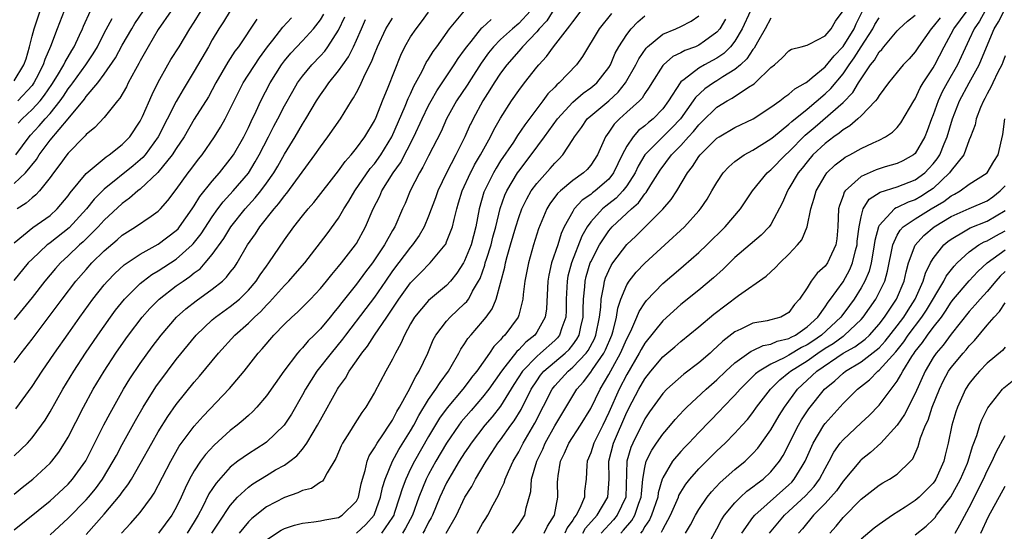
# Model space of a CAD drawing. Units: inches. Extents: x 2598000 to 2601000, y 1518000 to 1521000.
# Drawn here: x 2599326 to 2599435, y 1518485 to 1518542 of the extents above; entities that cross this region are included whole.
import ezdxf

# ---------------------------------------------------------------- set-up
doc = ezdxf.new("R2010")
doc.units = ezdxf.units.IN
doc.header["$MEASUREMENT"] = 0
doc.layers.add('LD25981518_2ft', color=123, linetype='Continuous')

msp = doc.modelspace()

# ---------------------------------------------------------------- linework, layer by layer
at = {"layer": 'LD25981518_2ft'}
for points, elevation in [([(2599348.98, 1518543), (2599348.23, 1518541.77), (2599347.73, 1518541), (2599347, 1518539.77), (2599346.57, 1518539), (2599345, 1518536.3), (2599343.76, 1518534.24), (2599343, 1518532.91), (2599341, 1518529), (2599339.54, 1518527), (2599339.3, 1518526.7), (2599339, 1518526.44), (2599338.22, 1518525.78), (2599335, 1518523.21), (2599333.9, 1518522.1), (2599333.04, 1518521), (2599331.11, 1518518.89), (2599329, 1518517.22), (2599328.86, 1518517.14), (2599328.69, 1518517), (2599327, 1518515.44), (2599326.58, 1518515), (2599324.96, 1518513.04)], 8756), ([(2599325, 1518535.23), (2599326.08, 1518537), (2599326.33, 1518537.67), (2599326.73, 1518539), (2599327, 1518540.17), (2599327.23, 1518541), (2599327.9, 1518543)], 8770), ([(2599325, 1518523.81), (2599326.26, 1518525), (2599327.5, 1518526.5), (2599327.79, 1518527), (2599329, 1518528.64), (2599331.02, 1518530.98), (2599332.81, 1518533.19), (2599333, 1518533.47), (2599334.29, 1518535), (2599335, 1518535.95), (2599336.24, 1518537.76), (2599337, 1518539.18), (2599338.06, 1518541), (2599338.42, 1518541.58), (2599339.35, 1518543)], 8762), ([(2599325, 1518517.24), (2599327.08, 1518518.92), (2599329, 1518520.27), (2599329.8, 1518521), (2599331, 1518522.45), (2599331.23, 1518522.77), (2599333, 1518524.92), (2599335.22, 1518526.78), (2599335.56, 1518527), (2599337, 1518528.14), (2599337.83, 1518529), (2599339, 1518530.74), (2599339.25, 1518531.25), (2599340.31, 1518533.69), (2599341, 1518535.07), (2599342.06, 1518537), (2599342.41, 1518537.59), (2599343.31, 1518539), (2599344.51, 1518541), (2599345, 1518541.74), (2599345.78, 1518543)], 8758), ([(2599325.2, 1518498.8), (2599327, 1518501.31), (2599328.1, 1518503), (2599329, 1518504.28), (2599329.48, 1518505), (2599331, 1518507.14), (2599332.3, 1518509), (2599333.75, 1518511), (2599335, 1518512.57), (2599335.37, 1518513), (2599336.17, 1518513.83), (2599337.22, 1518514.78), (2599339, 1518515.99), (2599341, 1518517.08), (2599343, 1518518.59), (2599343.2, 1518518.8), (2599343.36, 1518519), (2599344.77, 1518521), (2599345, 1518521.35), (2599345.62, 1518522.38), (2599347, 1518524.09), (2599347.8, 1518525), (2599349, 1518526.51), (2599349.34, 1518527), (2599350.49, 1518529), (2599351, 1518530.03), (2599351.3, 1518530.7), (2599351.85, 1518531.85), (2599352.37, 1518533), (2599353.42, 1518535), (2599354.68, 1518537), (2599355, 1518537.44), (2599355.71, 1518538.29), (2599357, 1518539.66), (2599358.22, 1518541), (2599359, 1518542), (2599359.39, 1518542.61)], 8750), ([(2599342.43, 1518543), (2599341, 1518540.91), (2599339.87, 1518539), (2599339, 1518537.43), (2599338.86, 1518537.14), (2599338.46, 1518536.46), (2599337.68, 1518535), (2599337.46, 1518534.54), (2599336.72, 1518533.28), (2599336.47, 1518533), (2599335, 1518531.15), (2599333.97, 1518530.03), (2599333, 1518529.25), (2599332.9, 1518529.1), (2599332.78, 1518529), (2599331, 1518527.2), (2599330.84, 1518527), (2599330.08, 1518525.92), (2599329.37, 1518525), (2599329, 1518524.48), (2599327.81, 1518523), (2599327.42, 1518522.58), (2599327, 1518522.24), (2599326.35, 1518521.65), (2599325.35, 1518521)], 8760), ([(2599330.55, 1518543), (2599329.77, 1518541), (2599329.04, 1518539.04), (2599328.42, 1518537.58), (2599328.24, 1518537), (2599327.46, 1518535.46), (2599327.21, 1518535), (2599327.13, 1518534.87), (2599327, 1518534.71), (2599325.42, 1518533)], 8768), ([(2599325.47, 1518530.53), (2599325.91, 1518531), (2599327, 1518532.03), (2599327.89, 1518533), (2599328.38, 1518533.62), (2599329.18, 1518534.82), (2599329.82, 1518535.82), (2599330.52, 1518537), (2599330.66, 1518537.34), (2599331, 1518537.88), (2599331.41, 1518538.59), (2599331.67, 1518539), (2599332.27, 1518540.27), (2599332.58, 1518541), (2599332.7, 1518541.3), (2599333.47, 1518543)], 8766), ([(2599329, 1518484.83), (2599331, 1518486.68), (2599333, 1518488.71), (2599333.26, 1518489), (2599334.05, 1518489.95), (2599334.82, 1518491), (2599336.01, 1518493), (2599336.35, 1518493.65), (2599337, 1518494.86), (2599338.47, 1518497.53), (2599339.32, 1518499), (2599340.74, 1518501.26), (2599342.02, 1518503), (2599343, 1518504.29), (2599345.19, 1518507), (2599347, 1518508.7), (2599347.35, 1518509), (2599349, 1518510.18), (2599350.01, 1518511), (2599351, 1518511.97), (2599351.88, 1518513), (2599352.32, 1518513.68), (2599353, 1518514.66), (2599353.26, 1518515), (2599355, 1518517.58), (2599356.03, 1518519), (2599357, 1518520.23), (2599357.63, 1518521), (2599358.28, 1518521.72), (2599361, 1518525.22), (2599361.74, 1518526.26), (2599362.42, 1518527), (2599363, 1518527.73), (2599363.93, 1518529), (2599365, 1518530.78), (2599365.18, 1518531.18), (2599365.89, 1518533), (2599366.52, 1518534.52), (2599367.92, 1518538.08), (2599368.36, 1518539), (2599369, 1518540.09), (2599369.61, 1518541), (2599370.23, 1518541.77), (2599371, 1518542.82)], 8742), ([(2599333, 1518484.86), (2599335, 1518487.12), (2599336.78, 1518489.22), (2599337, 1518489.55), (2599337.63, 1518490.37), (2599338.02, 1518491), (2599339, 1518492.72), (2599340.27, 1518495), (2599341, 1518496.27), (2599342.05, 1518497.95), (2599343, 1518499.31), (2599345, 1518501.78), (2599345.57, 1518502.43), (2599347.69, 1518505), (2599349.49, 1518507), (2599351, 1518508.33), (2599351.67, 1518509), (2599352.38, 1518509.62), (2599353, 1518510.31), (2599353.36, 1518510.64), (2599355, 1518512.5), (2599355.51, 1518513), (2599356.21, 1518513.79), (2599357.26, 1518515), (2599359.75, 1518518.25), (2599361, 1518519.96), (2599361.6, 1518521), (2599362.14, 1518521.86), (2599362.82, 1518523), (2599364.53, 1518525.47), (2599365, 1518526.02), (2599365.7, 1518527), (2599366.94, 1518529), (2599368.42, 1518532.42), (2599368.74, 1518533.26), (2599369, 1518533.79), (2599369.37, 1518534.63), (2599370.3, 1518536.3), (2599370.75, 1518537.25), (2599371, 1518537.62), (2599371.52, 1518538.48), (2599371.9, 1518539), (2599373.34, 1518541), (2599374.97, 1518543)], 8740), ([(2599382.31, 1518543), (2599381, 1518541.58), (2599380.3, 1518541), (2599379, 1518539.8), (2599378.19, 1518539), (2599377.66, 1518538.34), (2599376.83, 1518537.17), (2599375.71, 1518535.42), (2599375.27, 1518534.73), (2599374.11, 1518533), (2599373, 1518531), (2599372.39, 1518529.61), (2599371, 1518526.91), (2599370.38, 1518525.62), (2599369.99, 1518525), (2599368.97, 1518523), (2599368.39, 1518521.61), (2599368.1, 1518521), (2599367.24, 1518519), (2599367, 1518518.6), (2599366.11, 1518517), (2599364.76, 1518515), (2599363.99, 1518514.01), (2599363, 1518512.66), (2599361.37, 1518510.63), (2599361, 1518510.13), (2599360.48, 1518509.52), (2599360.07, 1518509), (2599359, 1518507.69), (2599358.32, 1518507), (2599357.65, 1518506.35), (2599357, 1518505.57), (2599356.71, 1518505.29), (2599356.46, 1518505), (2599354.93, 1518503), (2599353, 1518500.24), (2599351.94, 1518499), (2599351.48, 1518498.51), (2599351, 1518498.09), (2599350.44, 1518497.56), (2599349.77, 1518497), (2599349, 1518496.41), (2599347.2, 1518494.8), (2599346.25, 1518493.75), (2599345.7, 1518493), (2599345, 1518491.93), (2599344.48, 1518491), (2599343.98, 1518490.02), (2599343.54, 1518489), (2599343, 1518487.86), (2599342.51, 1518487), (2599341.01, 1518485)], 8736), ([(2599385, 1518543.3), (2599384.12, 1518541.88), (2599383.29, 1518541), (2599383, 1518540.66), (2599381.42, 1518539), (2599381.23, 1518538.77), (2599381, 1518538.51), (2599379.7, 1518537), (2599379, 1518536.07), (2599378.29, 1518535), (2599377.8, 1518534.2), (2599377.01, 1518533), (2599375.95, 1518531), (2599375.71, 1518530.52), (2599375.63, 1518530.37), (2599375.03, 1518529), (2599374.02, 1518527), (2599372.98, 1518525), (2599372.04, 1518523), (2599371.77, 1518522.23), (2599371, 1518520.18), (2599370.5, 1518519), (2599369.95, 1518518.05), (2599369.21, 1518517), (2599369, 1518516.76), (2599367, 1518514.13), (2599366.21, 1518513), (2599365, 1518511.21), (2599364.05, 1518509.95), (2599361.78, 1518507), (2599361.46, 1518506.54), (2599360.18, 1518505), (2599358.6, 1518503), (2599357.34, 1518501), (2599357, 1518500.37), (2599355.78, 1518498.22), (2599354.99, 1518497.01), (2599353, 1518495.11), (2599352.85, 1518495), (2599351, 1518493.83), (2599349.85, 1518493), (2599349, 1518492.33), (2599347.41, 1518490.58), (2599346.63, 1518489.37), (2599345.91, 1518487.91), (2599345.42, 1518487), (2599345, 1518486.28), (2599344.2, 1518485)], 8734), ([(2599346.96, 1518485), (2599347.75, 1518486.25), (2599349, 1518488.1), (2599349.81, 1518489), (2599351, 1518490.12), (2599351.51, 1518490.49), (2599353, 1518491.42), (2599354.03, 1518492.03), (2599355, 1518492.58), (2599355.61, 1518493), (2599356.39, 1518493.61), (2599357, 1518494.34), (2599357.5, 1518495), (2599358.19, 1518496.19), (2599358.69, 1518497), (2599359, 1518497.6), (2599360.88, 1518501), (2599361, 1518501.18), (2599361.77, 1518502.23), (2599362.2, 1518503), (2599363, 1518504.14), (2599363.58, 1518505), (2599364.22, 1518505.78), (2599364.99, 1518507), (2599366.37, 1518509), (2599367.71, 1518511), (2599369, 1518512.78), (2599370.11, 1518513.89), (2599371.19, 1518515), (2599372.83, 1518517), (2599372.9, 1518517.1), (2599373, 1518517.33), (2599373.66, 1518519), (2599373.83, 1518519.83), (2599374.13, 1518521), (2599374.34, 1518521.66), (2599374.72, 1518523), (2599375.64, 1518525), (2599375.71, 1518525.13), (2599376.11, 1518525.89), (2599376.77, 1518527), (2599377.87, 1518529), (2599378.24, 1518529.76), (2599379, 1518531.08), (2599380.2, 1518533), (2599381, 1518534.16), (2599381.63, 1518535), (2599383, 1518536.74), (2599383.22, 1518537), (2599384.08, 1518537.92), (2599384.87, 1518539), (2599386.69, 1518541.31), (2599387, 1518541.77), (2599387.93, 1518543)], 8732), ([(2599391.32, 1518542.68), (2599389.92, 1518541), (2599388.09, 1518537.91), (2599387.41, 1518537), (2599385.51, 1518535), (2599385.22, 1518534.78), (2599385, 1518534.52), (2599384.24, 1518533.76), (2599383.68, 1518533), (2599383, 1518532.12), (2599381.68, 1518530.32), (2599380.87, 1518529.13), (2599380.41, 1518528.41), (2599379, 1518526.33), (2599378.49, 1518525.51), (2599378.19, 1518525), (2599377.19, 1518523), (2599377.14, 1518522.86), (2599376.61, 1518521), (2599376.25, 1518519), (2599375.71, 1518517), (2599375, 1518515.25), (2599374.86, 1518515), (2599374.14, 1518513.86), (2599373.44, 1518513), (2599373, 1518512.52), (2599371, 1518510.85), (2599369.43, 1518509), (2599369, 1518508.26), (2599368.32, 1518507), (2599367.94, 1518506.06), (2599367.34, 1518505), (2599367, 1518504.31), (2599366.27, 1518503), (2599365, 1518500.64), (2599364.02, 1518499), (2599363.58, 1518498.42), (2599362.81, 1518497.19), (2599362.21, 1518496.21), (2599361.46, 1518495), (2599361.31, 1518494.7), (2599360.71, 1518493.29), (2599359.73, 1518491.73), (2599359.38, 1518491), (2599359.22, 1518490.78), (2599359, 1518490.66), (2599358.02, 1518489.98), (2599357, 1518489.75), (2599356.51, 1518489.49), (2599355, 1518488.98), (2599353, 1518487.93), (2599351.37, 1518486.63), (2599351, 1518486.26), (2599349.97, 1518485)], 8730), ([(2599406.73, 1518543), (2599405.82, 1518541), (2599405, 1518539.63), (2599404.51, 1518539), (2599403.76, 1518538.24), (2599403, 1518537.73), (2599402.53, 1518537.47), (2599401.64, 1518537), (2599401, 1518536.63), (2599399.36, 1518535.36), (2599399, 1518535.11), (2599398.91, 1518535), (2599397.64, 1518533), (2599397, 1518532.12), (2599395.94, 1518531), (2599395.41, 1518530.59), (2599395, 1518530.22), (2599394.31, 1518529.69), (2599393.69, 1518529), (2599393, 1518527.97), (2599392.5, 1518527), (2599392, 1518526), (2599391.54, 1518525), (2599391, 1518524.32), (2599389.5, 1518523), (2599389.21, 1518522.79), (2599389, 1518522.6), (2599388.04, 1518521.96), (2599387.17, 1518521), (2599387, 1518520.73), (2599386.06, 1518519), (2599385.72, 1518518.28), (2599385.33, 1518517), (2599384.66, 1518515), (2599384.34, 1518513.66), (2599384.23, 1518513), (2599384.08, 1518509.92), (2599383.93, 1518509), (2599383, 1518507.33), (2599382.78, 1518507), (2599381.79, 1518506.21), (2599381, 1518505.35), (2599380.81, 1518505.19), (2599379.47, 1518503.47), (2599379.08, 1518503), (2599377.68, 1518501), (2599377, 1518500.12), (2599375.71, 1518498.62), (2599374.63, 1518497.37), (2599374.36, 1518497), (2599373, 1518495.02), (2599371.81, 1518493), (2599371, 1518491.53), (2599370.73, 1518491), (2599369.92, 1518489), (2599369.2, 1518487), (2599368.44, 1518485.56), (2599368.09, 1518485)], 8722), ([(2599372.95, 1518485), (2599374.1, 1518487), (2599375.03, 1518489), (2599375.71, 1518490.08), (2599375.79, 1518490.21), (2599376.2, 1518491), (2599377.39, 1518493), (2599378.04, 1518493.96), (2599378.7, 1518495), (2599379, 1518495.39), (2599380.14, 1518497), (2599380.51, 1518497.49), (2599381.27, 1518498.73), (2599382.38, 1518501), (2599383, 1518501.94), (2599383.44, 1518502.56), (2599383.81, 1518503), (2599386.16, 1518505), (2599386.59, 1518505.41), (2599387, 1518505.92), (2599387.47, 1518506.53), (2599387.72, 1518507), (2599387.9, 1518507.9), (2599388.16, 1518509), (2599388.16, 1518509.84), (2599388.2, 1518511), (2599388.34, 1518512.34), (2599388.38, 1518513), (2599388.5, 1518513.5), (2599388.95, 1518515), (2599389, 1518515.11), (2599389.97, 1518517), (2599391, 1518518.57), (2599391.37, 1518519), (2599393.52, 1518521), (2599394.31, 1518521.69), (2599395, 1518522.67), (2599395.16, 1518522.84), (2599395.68, 1518523.68), (2599396.71, 1518525.29), (2599397.98, 1518527), (2599399, 1518528.04), (2599399.86, 1518529), (2599400.41, 1518529.59), (2599401, 1518530.35), (2599401.34, 1518530.66), (2599403, 1518532.29), (2599404.15, 1518533), (2599404.71, 1518533.29), (2599406.5, 1518534.5), (2599407.12, 1518534.88), (2599407.26, 1518535), (2599409, 1518536.7), (2599409.38, 1518537), (2599410.23, 1518537.77), (2599411, 1518538.53), (2599411.28, 1518538.72), (2599412.37, 1518539), (2599413, 1518539.19), (2599413.31, 1518539.31), (2599415, 1518540.2), (2599415.69, 1518541), (2599416.15, 1518541.85), (2599417, 1518542.97)], 8718), ([(2599376.38, 1518485), (2599377, 1518486.1), (2599377.34, 1518486.66), (2599377.56, 1518487), (2599378.16, 1518488.16), (2599378.76, 1518489.24), (2599379, 1518489.77), (2599379.39, 1518490.61), (2599379.49, 1518491), (2599379.86, 1518491.86), (2599380.39, 1518493), (2599381, 1518494.03), (2599381.49, 1518495), (2599382.78, 1518497.22), (2599384.71, 1518501), (2599385, 1518501.37), (2599386.49, 1518503), (2599387, 1518503.43), (2599388.48, 1518505), (2599388.7, 1518505.3), (2599389.4, 1518506.6), (2599389.57, 1518507), (2599389.96, 1518509), (2599390.11, 1518510.11), (2599390.14, 1518511), (2599390.47, 1518512.47), (2599390.54, 1518513), (2599390.65, 1518513.35), (2599391, 1518514.17), (2599391.28, 1518514.72), (2599391.46, 1518515), (2599393, 1518517.07), (2599394.01, 1518517.99), (2599397, 1518520.98), (2599397.94, 1518522.06), (2599398.55, 1518523), (2599399.73, 1518525), (2599400.29, 1518525.71), (2599401, 1518526.81), (2599401.15, 1518527), (2599403, 1518528.84), (2599403.25, 1518529), (2599405, 1518530.04), (2599407.02, 1518531), (2599409, 1518532.29), (2599409.99, 1518533), (2599410.55, 1518533.45), (2599411, 1518533.74), (2599411.66, 1518534.34), (2599412.83, 1518535), (2599413, 1518535.11), (2599413.58, 1518535.58), (2599415, 1518536.77), (2599416, 1518538), (2599417, 1518539.04), (2599418.22, 1518541), (2599418.45, 1518541.55), (2599419.13, 1518542.87)], 8716), ([(2599383.83, 1518485), (2599384.21, 1518485.79), (2599384.97, 1518487), (2599385.33, 1518489), (2599385.32, 1518490.68), (2599385.33, 1518491), (2599385.37, 1518491.37), (2599385.66, 1518493), (2599386.1, 1518493.9), (2599386.58, 1518495), (2599387.88, 1518497), (2599389, 1518498.85), (2599390.03, 1518501), (2599391, 1518502.61), (2599391.44, 1518503.44), (2599392.31, 1518505), (2599393, 1518506.59), (2599393.44, 1518507.44), (2599394.13, 1518509), (2599394.37, 1518509.63), (2599395, 1518510.59), (2599395.17, 1518510.83), (2599397, 1518512.73), (2599399, 1518514.44), (2599399.31, 1518514.69), (2599401, 1518516.18), (2599401.87, 1518517), (2599403.91, 1518519), (2599405.62, 1518521), (2599406.96, 1518523), (2599408.58, 1518525), (2599408.8, 1518525.2), (2599409, 1518525.34), (2599410.61, 1518527), (2599411, 1518527.34), (2599412.81, 1518529.19), (2599413.9, 1518530.1), (2599417, 1518532.82), (2599418.09, 1518533.91), (2599418.73, 1518535), (2599419, 1518535.42), (2599420.06, 1518537), (2599420.48, 1518537.52), (2599421, 1518538.43), (2599421.29, 1518538.71), (2599421.51, 1518539), (2599423, 1518540.78), (2599423.21, 1518541), (2599424.17, 1518541.83), (2599425, 1518542.51)], 8712), ([(2599388.12, 1518485), (2599388.43, 1518485.56), (2599389.7, 1518487), (2599390.9, 1518489), (2599391.03, 1518491), (2599391.02, 1518493), (2599391.54, 1518495), (2599393, 1518498.45), (2599393.58, 1518499.58), (2599394.34, 1518501), (2599395, 1518502.16), (2599395.67, 1518503), (2599397, 1518504.6), (2599398.32, 1518505.68), (2599399, 1518506.29), (2599401, 1518507.92), (2599402.67, 1518509.33), (2599405.41, 1518511.41), (2599408.47, 1518513.53), (2599409.51, 1518514.49), (2599409.97, 1518515), (2599411, 1518515.98), (2599411.96, 1518517), (2599412.42, 1518517.58), (2599413.03, 1518519), (2599413.43, 1518521), (2599413.8, 1518522.2), (2599414.01, 1518523), (2599415, 1518524.71), (2599415.21, 1518525), (2599416.12, 1518525.88), (2599417, 1518526.57), (2599417.25, 1518526.75), (2599417.76, 1518527), (2599419, 1518527.7), (2599420.35, 1518528.35), (2599421, 1518528.64), (2599421.7, 1518529), (2599422.49, 1518529.51), (2599423, 1518530.03), (2599423.43, 1518530.57), (2599424.84, 1518533), (2599425, 1518533.23), (2599425.57, 1518534.43), (2599425.91, 1518535), (2599427, 1518536.64), (2599427.2, 1518537), (2599428.24, 1518539), (2599429, 1518540.42), (2599429.28, 1518541), (2599430.76, 1518543)], 8708), ([(2599432.77, 1518543), (2599432.15, 1518541.85), (2599431.54, 1518541), (2599431, 1518539.79), (2599430.12, 1518537.88), (2599429.69, 1518537), (2599428.55, 1518535), (2599428.01, 1518533.99), (2599427.54, 1518533), (2599427, 1518531.46), (2599426.81, 1518531), (2599426.35, 1518529.65), (2599426.08, 1518529), (2599425, 1518527.16), (2599424.81, 1518527), (2599423.65, 1518526.35), (2599423, 1518526.05), (2599421.66, 1518525.66), (2599420.67, 1518525.33), (2599419, 1518524.6), (2599417.23, 1518523), (2599417.13, 1518522.87), (2599417, 1518522.44), (2599416.61, 1518521.39), (2599416.51, 1518521), (2599416.41, 1518519), (2599416.31, 1518517.69), (2599416.19, 1518517), (2599415.48, 1518515.48), (2599415.27, 1518515), (2599415, 1518514.63), (2599414.14, 1518513.86), (2599413.47, 1518513), (2599413, 1518512.25), (2599412.18, 1518511), (2599411.62, 1518510.38), (2599411, 1518509.5), (2599410.09, 1518509), (2599409, 1518508.68), (2599408.58, 1518508.58), (2599407, 1518508.31), (2599405.66, 1518507.66), (2599405, 1518507.36), (2599403.66, 1518506.34), (2599403, 1518505.7), (2599402.63, 1518505.37), (2599402.24, 1518505), (2599401, 1518503.91), (2599399.34, 1518502.66), (2599397.45, 1518501), (2599397, 1518500.53), (2599395.52, 1518498.48), (2599395, 1518497.71), (2599393.66, 1518495), (2599393.46, 1518494.54), (2599393.01, 1518493), (2599392.88, 1518489), (2599391.92, 1518487), (2599391.51, 1518486.49), (2599390.16, 1518485)], 8706), ([(2599392.33, 1518485), (2599392.65, 1518485.35), (2599393.56, 1518486.44), (2599393.88, 1518487), (2599394.35, 1518488.35), (2599394.61, 1518489), (2599394.62, 1518489.38), (2599394.79, 1518491), (2599395, 1518492.31), (2599395.16, 1518493), (2599395.77, 1518494.23), (2599396.29, 1518495), (2599397, 1518496.02), (2599397.85, 1518497), (2599398.37, 1518497.63), (2599399.33, 1518498.67), (2599399.66, 1518499), (2599401.8, 1518501), (2599403, 1518502.04), (2599403.99, 1518503), (2599405, 1518503.93), (2599406.79, 1518505.21), (2599407, 1518505.29), (2599408.15, 1518505.85), (2599409, 1518505.99), (2599409.68, 1518506.32), (2599411, 1518506.62), (2599411.24, 1518506.76), (2599411.73, 1518507), (2599413, 1518507.9), (2599414.2, 1518509), (2599415, 1518510.13), (2599415.34, 1518510.66), (2599415.62, 1518511), (2599417, 1518512.91), (2599417.74, 1518514.26), (2599418.06, 1518515), (2599418.39, 1518516.39), (2599418.56, 1518517), (2599418.58, 1518517.42), (2599418.78, 1518519), (2599419, 1518520.12), (2599419.24, 1518521), (2599419.91, 1518522.09), (2599421.13, 1518522.87), (2599423, 1518523.45), (2599425, 1518524.22), (2599426.06, 1518525), (2599426.53, 1518525.47), (2599427, 1518525.99), (2599427.44, 1518526.56), (2599427.73, 1518527), (2599428.22, 1518528.22), (2599428.55, 1518529), (2599429.13, 1518531), (2599429.92, 1518533), (2599430.98, 1518535), (2599432.09, 1518537), (2599432.38, 1518537.62), (2599433.78, 1518541), (2599434.25, 1518541.75), (2599434.87, 1518543)], 8704), ([(2599325, 1518493.61), (2599326.48, 1518495), (2599327, 1518495.58), (2599328.06, 1518497), (2599328.44, 1518497.56), (2599329, 1518498.47), (2599330.42, 1518501), (2599331.62, 1518503), (2599332.92, 1518505), (2599334.29, 1518507), (2599335.69, 1518509), (2599336.25, 1518509.75), (2599337.27, 1518511), (2599339, 1518512.72), (2599339.33, 1518513), (2599340.28, 1518513.72), (2599341, 1518514.14), (2599343, 1518515.43), (2599344.78, 1518517), (2599344.89, 1518517.11), (2599345.76, 1518518.24), (2599347, 1518520.14), (2599347.62, 1518521), (2599348.21, 1518521.79), (2599349.33, 1518523), (2599351, 1518524.98), (2599351.77, 1518526.23), (2599352.21, 1518527), (2599353.25, 1518529), (2599353.83, 1518530.17), (2599354.28, 1518531), (2599355, 1518532.43), (2599355.92, 1518534.08), (2599356.46, 1518535), (2599357, 1518535.75), (2599358.04, 1518537), (2599359, 1518538), (2599359.48, 1518538.52), (2599359.83, 1518539), (2599361, 1518540.85), (2599361.69, 1518542.31)], 8748), ([(2599325, 1518503.94), (2599325.8, 1518505), (2599327, 1518506.55), (2599329, 1518509.2), (2599330.32, 1518511), (2599331.86, 1518513), (2599333, 1518514.29), (2599333.64, 1518515), (2599335, 1518516.35), (2599336.43, 1518517.57), (2599337, 1518518.08), (2599338.47, 1518519), (2599340.2, 1518520.2), (2599341, 1518520.74), (2599341.26, 1518521), (2599342.07, 1518521.93), (2599343, 1518523.17), (2599344.32, 1518525), (2599344.62, 1518525.38), (2599345.48, 1518526.52), (2599345.88, 1518527), (2599347.25, 1518529), (2599347.91, 1518530.09), (2599348.42, 1518531), (2599349, 1518532.11), (2599349.41, 1518533), (2599350.44, 1518535), (2599352.23, 1518537.77), (2599353.14, 1518539), (2599353.71, 1518539.71), (2599354.84, 1518541.16), (2599355.8, 1518542.2)], 8752), ([(2599325, 1518485.39), (2599329, 1518488.6), (2599329.45, 1518489), (2599331, 1518490.45), (2599331.49, 1518491), (2599332.95, 1518493.05), (2599334.97, 1518497.03), (2599335.66, 1518498.34), (2599337.15, 1518501), (2599337.86, 1518502.14), (2599339, 1518503.85), (2599340.32, 1518505.68), (2599341.31, 1518507), (2599343.04, 1518509), (2599344.07, 1518509.93), (2599345.19, 1518510.81), (2599347, 1518512.09), (2599348.14, 1518513), (2599348.59, 1518513.41), (2599349, 1518513.98), (2599349.45, 1518514.55), (2599349.75, 1518515), (2599350.92, 1518517), (2599351.78, 1518518.22), (2599352.26, 1518519), (2599353.85, 1518521), (2599354.4, 1518521.6), (2599355, 1518522.44), (2599355.27, 1518522.73), (2599358.38, 1518527), (2599359, 1518527.9), (2599359.83, 1518529), (2599361.21, 1518531), (2599362.45, 1518533), (2599362.68, 1518533.32), (2599363, 1518533.93), (2599363.36, 1518534.64), (2599363.96, 1518535.96), (2599364.68, 1518537.32), (2599365, 1518538.19), (2599365.33, 1518539), (2599366.25, 1518541), (2599367, 1518542.18)], 8744), ([(2599351.94, 1518542.06), (2599349.89, 1518539), (2599349.5, 1518538.5), (2599348.71, 1518537.29), (2599347.39, 1518535), (2599346.56, 1518533.45), (2599345, 1518530.96), (2599343.87, 1518529), (2599343, 1518527.7), (2599342.55, 1518527), (2599340.95, 1518525.05), (2599339, 1518523.2), (2599338.74, 1518523), (2599337.82, 1518522.18), (2599337, 1518521.62), (2599335, 1518519.76), (2599334.32, 1518519), (2599332.66, 1518517.34), (2599332.27, 1518517), (2599331, 1518515.78), (2599330.14, 1518515), (2599329.6, 1518514.4), (2599328.41, 1518513), (2599327, 1518511.18), (2599325, 1518508.71)], 8754), ([(2599325, 1518489.35), (2599325.91, 1518490.09), (2599327.07, 1518491), (2599329, 1518492.78), (2599329.2, 1518493), (2599329.98, 1518494.02), (2599330.61, 1518495), (2599331, 1518495.67), (2599332.71, 1518499), (2599333.79, 1518501), (2599334.98, 1518503), (2599336.31, 1518505), (2599337.41, 1518506.59), (2599337.7, 1518507), (2599339.23, 1518509), (2599340.06, 1518509.94), (2599341.1, 1518511), (2599343, 1518512.46), (2599343.75, 1518513), (2599344.51, 1518513.49), (2599345, 1518513.89), (2599345.64, 1518514.36), (2599346.22, 1518515), (2599347, 1518515.93), (2599348.27, 1518517.73), (2599349.05, 1518519), (2599350.64, 1518521), (2599351.77, 1518522.23), (2599352.37, 1518523), (2599353, 1518523.85), (2599353.82, 1518525), (2599354.26, 1518525.74), (2599355, 1518527.08), (2599356.18, 1518529), (2599357, 1518530.41), (2599357.38, 1518531), (2599358.56, 1518533), (2599359, 1518533.66), (2599359.57, 1518534.43), (2599359.93, 1518535), (2599361, 1518536.32), (2599361.47, 1518537), (2599362.12, 1518537.88), (2599362.68, 1518539), (2599363, 1518539.72), (2599363.54, 1518541), (2599363.99, 1518542.01)], 8746), ([(2599325.21, 1518527), (2599326.67, 1518529), (2599326.82, 1518529.18), (2599327.78, 1518530.22), (2599328.45, 1518531), (2599329, 1518531.6), (2599330.11, 1518533), (2599330.48, 1518533.52), (2599331, 1518534.34), (2599331.3, 1518534.7), (2599331.51, 1518535), (2599332.97, 1518537), (2599333.79, 1518538.21), (2599334.24, 1518539), (2599335, 1518540.5), (2599335.87, 1518542.13)], 8764), ([(2599336.91, 1518485), (2599337.92, 1518486.08), (2599338.74, 1518487), (2599339, 1518487.32), (2599340.25, 1518489), (2599340.55, 1518489.45), (2599342.38, 1518493), (2599343.34, 1518494.66), (2599345, 1518496.9), (2599345.99, 1518498.01), (2599348.92, 1518501.08), (2599350.53, 1518503), (2599352.1, 1518505), (2599352.53, 1518505.47), (2599353.84, 1518507), (2599355, 1518508.2), (2599355.83, 1518509), (2599356.45, 1518509.55), (2599357, 1518510.09), (2599357.89, 1518511), (2599359, 1518512.17), (2599359.68, 1518513), (2599360.26, 1518513.74), (2599361, 1518514.6), (2599361.33, 1518515), (2599362.9, 1518517), (2599363, 1518517.16), (2599364, 1518519), (2599364.84, 1518521), (2599365.58, 1518522.42), (2599365.83, 1518523), (2599367.06, 1518525), (2599367.87, 1518526.13), (2599369.37, 1518529), (2599370.29, 1518531), (2599371, 1518532.48), (2599371.28, 1518533), (2599371.9, 1518534.1), (2599373.86, 1518537), (2599374.3, 1518537.7), (2599375, 1518538.65), (2599375.23, 1518539), (2599375.71, 1518539.58), (2599376.26, 1518540.26), (2599376.91, 1518541.09), (2599377, 1518541.15), (2599377.96, 1518542.04)], 8738), ([(2599353, 1518484.29), (2599354.65, 1518485.35), (2599355, 1518485.54), (2599356.11, 1518485.89), (2599357, 1518486.13), (2599358.26, 1518486.26), (2599359, 1518486.37), (2599359.5, 1518486.5), (2599361, 1518486.76), (2599361.43, 1518487), (2599363, 1518488.58), (2599363.21, 1518489), (2599363.51, 1518490.49), (2599363.65, 1518491), (2599363.96, 1518491.96), (2599364.19, 1518493), (2599364.42, 1518493.58), (2599365, 1518494.48), (2599365.28, 1518495), (2599365.92, 1518495.92), (2599366.64, 1518497), (2599366.77, 1518497.23), (2599367, 1518497.56), (2599367.48, 1518498.52), (2599367.77, 1518499), (2599368.73, 1518500.73), (2599369.58, 1518502.42), (2599369.97, 1518503), (2599370.93, 1518505), (2599371.52, 1518506.48), (2599371.81, 1518507), (2599373, 1518508.56), (2599373.38, 1518509), (2599375, 1518510.49), (2599375.26, 1518510.74), (2599375.42, 1518511), (2599375.71, 1518511.54), (2599375.88, 1518511.88), (2599376.55, 1518513), (2599376.71, 1518513.29), (2599377.24, 1518514.76), (2599377.29, 1518515), (2599377.42, 1518515.42), (2599377.93, 1518517), (2599378.14, 1518517.86), (2599378.45, 1518519), (2599378.94, 1518521.06), (2599379.47, 1518522.53), (2599379.68, 1518523), (2599380.87, 1518525), (2599381, 1518525.19), (2599382.39, 1518527), (2599383.88, 1518529), (2599384.35, 1518529.65), (2599385.3, 1518531), (2599387, 1518532.84), (2599388.16, 1518533.84), (2599389, 1518534.44), (2599389.66, 1518535), (2599391, 1518536.71), (2599391.18, 1518537), (2599391.72, 1518538.28), (2599392.13, 1518539), (2599393, 1518540.36), (2599393.49, 1518541), (2599394.24, 1518541.76), (2599395, 1518542.41)], 8728), ([(2599363, 1518485), (2599364.02, 1518485.98), (2599364.95, 1518487), (2599365, 1518487.11), (2599365.67, 1518489), (2599365.9, 1518490.1), (2599366.19, 1518491), (2599367.01, 1518493), (2599367.71, 1518494.29), (2599369, 1518496.37), (2599369.36, 1518497), (2599369.91, 1518498.09), (2599371, 1518499.84), (2599371.82, 1518501), (2599372.27, 1518501.73), (2599373.2, 1518503), (2599373.52, 1518503.52), (2599374.37, 1518505), (2599374.58, 1518505.42), (2599375, 1518506.03), (2599375.37, 1518506.63), (2599375.71, 1518507.02), (2599377, 1518508.51), (2599377.39, 1518509), (2599378.07, 1518509.93), (2599378.51, 1518511), (2599379.46, 1518514.54), (2599379.53, 1518515), (2599379.72, 1518515.72), (2599380.11, 1518517), (2599380.68, 1518519), (2599381, 1518520.03), (2599381.36, 1518521), (2599381.89, 1518522.11), (2599382.4, 1518523), (2599383, 1518523.83), (2599384.5, 1518525.5), (2599385, 1518526.08), (2599385.47, 1518526.53), (2599385.91, 1518527), (2599387, 1518528.69), (2599387.18, 1518529), (2599387.96, 1518530.04), (2599388.62, 1518531), (2599389, 1518531.34), (2599391, 1518533.01), (2599392.03, 1518533.97), (2599392.87, 1518535), (2599394, 1518537), (2599394.33, 1518537.67), (2599395.15, 1518538.85), (2599395.31, 1518539), (2599397, 1518540.39), (2599398.46, 1518541), (2599399, 1518541.25), (2599400.15, 1518541.85), (2599401, 1518542.41)], 8726), ([(2599403.94, 1518542.06), (2599403.31, 1518541), (2599403, 1518540.61), (2599401.63, 1518539.63), (2599401, 1518539.16), (2599400.62, 1518539), (2599399.43, 1518538.57), (2599399, 1518538.32), (2599398.1, 1518537.9), (2599397.07, 1518537), (2599397, 1518536.92), (2599395.78, 1518535), (2599395.5, 1518534.5), (2599395, 1518533.8), (2599394.7, 1518533.3), (2599394.41, 1518533), (2599393, 1518531.72), (2599392.19, 1518531), (2599391.59, 1518530.4), (2599391, 1518529.52), (2599390.62, 1518529), (2599389.75, 1518527), (2599389, 1518525.86), (2599388.61, 1518525.39), (2599388.2, 1518525), (2599387, 1518524.15), (2599385.63, 1518523), (2599385.3, 1518522.7), (2599384.45, 1518521.55), (2599384.12, 1518521), (2599383.21, 1518518.79), (2599382.66, 1518517), (2599382.08, 1518515), (2599381.7, 1518513), (2599381.51, 1518511.51), (2599381.48, 1518511), (2599381, 1518509.22), (2599380.93, 1518509), (2599379.48, 1518507), (2599379.22, 1518506.78), (2599379, 1518506.47), (2599378.26, 1518505.74), (2599377.77, 1518505), (2599376.34, 1518503), (2599375.74, 1518502.26), (2599375.71, 1518502.21), (2599374.81, 1518501), (2599373.07, 1518498.93), (2599372.23, 1518497.77), (2599371, 1518495.73), (2599369.43, 1518493), (2599369, 1518492.14), (2599368.46, 1518491), (2599368.06, 1518489.94), (2599367.79, 1518489), (2599367.19, 1518487.19), (2599367.13, 1518487), (2599367, 1518486.79), (2599365.79, 1518485)], 8724), ([(2599409, 1518542.16), (2599408.36, 1518541), (2599407.49, 1518539.49), (2599407.15, 1518538.85), (2599407, 1518538.7), (2599406.34, 1518537.66), (2599405.61, 1518537), (2599405, 1518536.48), (2599403.67, 1518535.67), (2599403, 1518535.23), (2599402.62, 1518535), (2599401.66, 1518534.34), (2599400.62, 1518533.38), (2599400.38, 1518533), (2599398.95, 1518531), (2599398.01, 1518529.99), (2599396.99, 1518529), (2599395.01, 1518527), (2599394.27, 1518525.73), (2599393.94, 1518525), (2599393, 1518523.55), (2599392.57, 1518523), (2599391.81, 1518522.19), (2599391, 1518521.55), (2599390.68, 1518521.32), (2599390.31, 1518521), (2599389, 1518519.55), (2599388.61, 1518519), (2599388.02, 1518517.98), (2599386.85, 1518515), (2599386.47, 1518513.53), (2599386.37, 1518513), (2599386.28, 1518511), (2599386.28, 1518509.72), (2599386.25, 1518509), (2599385.79, 1518507.79), (2599385.55, 1518507), (2599385.3, 1518506.7), (2599385, 1518506.41), (2599383.43, 1518505), (2599383, 1518504.64), (2599381.41, 1518503), (2599380.47, 1518501.53), (2599379, 1518499.12), (2599378.07, 1518497.93), (2599377.24, 1518497), (2599375.71, 1518495), (2599375.43, 1518494.57), (2599375, 1518493.94), (2599374.41, 1518493), (2599373.5, 1518491.5), (2599373, 1518490.62), (2599372.24, 1518489), (2599371.42, 1518487), (2599371.28, 1518486.72), (2599371, 1518486.24), (2599370.6, 1518485.4), (2599370.37, 1518485)], 8720), ([(2599380.3, 1518485), (2599381, 1518485.97), (2599381.69, 1518487), (2599381.83, 1518487.83), (2599382.35, 1518489.65), (2599382.44, 1518491), (2599383.02, 1518493), (2599383.67, 1518494.33), (2599383.94, 1518495), (2599385, 1518496.93), (2599387.46, 1518501), (2599388.19, 1518501.81), (2599389, 1518502.89), (2599389.19, 1518503.19), (2599390.44, 1518505), (2599390.63, 1518505.37), (2599391.33, 1518507), (2599391.48, 1518507.48), (2599391.85, 1518509), (2599392, 1518510), (2599392.35, 1518511), (2599393, 1518512.56), (2599393.28, 1518513), (2599394.03, 1518513.97), (2599395, 1518514.98), (2599397.24, 1518517), (2599399.4, 1518519), (2599401, 1518520.79), (2599401.18, 1518521), (2599401.91, 1518522.09), (2599402.45, 1518523), (2599403, 1518523.95), (2599403.7, 1518525), (2599404.33, 1518525.67), (2599405, 1518526.25), (2599406.01, 1518527), (2599407, 1518527.52), (2599409, 1518528.76), (2599409.28, 1518529), (2599411, 1518530.39), (2599411.31, 1518530.69), (2599413, 1518532.06), (2599415, 1518533.76), (2599415.63, 1518534.37), (2599417, 1518535.99), (2599417.69, 1518537), (2599418.24, 1518537.76), (2599419, 1518538.97), (2599420.31, 1518541), (2599420.54, 1518541.46), (2599421, 1518542.21)], 8714), ([(2599427.78, 1518542.22), (2599427, 1518541.23), (2599426.77, 1518541), (2599425.38, 1518539), (2599425, 1518538.42), (2599424.33, 1518537.67), (2599423.69, 1518537), (2599423, 1518536.17), (2599422.06, 1518535), (2599421, 1518533.58), (2599420.8, 1518533.2), (2599420.62, 1518533), (2599419, 1518531.33), (2599418.64, 1518531), (2599417.77, 1518530.23), (2599417, 1518529.79), (2599416.58, 1518529.42), (2599415.96, 1518529), (2599415, 1518528.27), (2599413.66, 1518527), (2599413, 1518526.23), (2599412.46, 1518525.54), (2599412.02, 1518525), (2599411, 1518523.26), (2599410.82, 1518523), (2599410.29, 1518521.71), (2599409, 1518519.26), (2599408.81, 1518519), (2599407.93, 1518518.07), (2599405, 1518515.6), (2599403.68, 1518514.32), (2599402.64, 1518513.36), (2599401, 1518511.99), (2599399, 1518510.39), (2599397, 1518508.59), (2599395, 1518506.1), (2599394.6, 1518505.4), (2599394.39, 1518505), (2599393, 1518502.63), (2599392.15, 1518501), (2599391, 1518498.4), (2599390.33, 1518497), (2599389.34, 1518495), (2599389, 1518493.92), (2599388.61, 1518493), (2599388.57, 1518492.57), (2599388.48, 1518491), (2599388.32, 1518489.68), (2599388.29, 1518489), (2599387.79, 1518487.79), (2599387.37, 1518487), (2599387.2, 1518486.81), (2599387, 1518486.46), (2599386.4, 1518485.6), (2599386.14, 1518485)], 8710), ([(2599435, 1518538), (2599434.73, 1518537.27), (2599434.61, 1518537), (2599434.19, 1518536.19), (2599433.62, 1518535), (2599433.43, 1518534.57), (2599433, 1518533.79), (2599432.74, 1518533.26), (2599432.58, 1518533), (2599432.26, 1518532.26), (2599431.78, 1518531), (2599431.65, 1518530.35), (2599431.15, 1518529), (2599431, 1518528.65), (2599430.39, 1518527), (2599429, 1518525.25), (2599428.83, 1518525), (2599427, 1518523.28), (2599426.61, 1518523), (2599425.62, 1518522.38), (2599425, 1518522.02), (2599424.24, 1518521.76), (2599423, 1518521.15), (2599422.88, 1518521.12), (2599422.72, 1518521), (2599421, 1518519.16), (2599420.92, 1518519), (2599420.51, 1518517.49), (2599420.46, 1518517), (2599420.33, 1518516.33), (2599420.11, 1518515), (2599419.89, 1518514.11), (2599419.41, 1518513), (2599419, 1518512.26), (2599418.22, 1518511), (2599417.71, 1518510.29), (2599416.85, 1518509.15), (2599416.75, 1518509), (2599414.6, 1518507), (2599413.66, 1518506.34), (2599413, 1518505.9), (2599412.39, 1518505.61), (2599411, 1518504.77), (2599410.48, 1518504.48), (2599409, 1518503.78), (2599407.68, 1518503), (2599407.3, 1518502.7), (2599407, 1518502.39), (2599405.57, 1518501), (2599405, 1518500.34), (2599403.71, 1518499), (2599403.37, 1518498.63), (2599401, 1518496.19), (2599399.88, 1518495), (2599399.44, 1518494.56), (2599399, 1518494.08), (2599398.09, 1518493), (2599397, 1518491.16), (2599396.94, 1518491), (2599396.5, 1518489.5), (2599396.44, 1518489), (2599395.75, 1518487), (2599395.52, 1518486.48), (2599395, 1518485.74), (2599394.73, 1518485.27), (2599394.51, 1518485)], 8702), ([(2599396.87, 1518485.13), (2599397, 1518485.44), (2599397.85, 1518487), (2599398.72, 1518489), (2599398.79, 1518489.21), (2599399, 1518489.57), (2599399.55, 1518490.45), (2599399.99, 1518491), (2599401, 1518492.15), (2599403, 1518494.15), (2599403.91, 1518495), (2599405, 1518496.1), (2599405.82, 1518497), (2599406.38, 1518497.62), (2599407, 1518498.41), (2599407.41, 1518499), (2599408.95, 1518501), (2599409.98, 1518502.02), (2599411, 1518502.83), (2599411.18, 1518503), (2599413, 1518504.13), (2599414.21, 1518505), (2599415, 1518505.53), (2599415.92, 1518506.08), (2599417, 1518506.89), (2599417.07, 1518506.93), (2599417.16, 1518507), (2599419, 1518508.74), (2599419.23, 1518509), (2599420.63, 1518511), (2599421, 1518511.71), (2599421.62, 1518513), (2599421.92, 1518514.08), (2599422.51, 1518517), (2599423, 1518518.07), (2599423.34, 1518518.66), (2599423.68, 1518519), (2599425, 1518519.89), (2599426.79, 1518521), (2599428.17, 1518521.83), (2599429, 1518522.47), (2599429.36, 1518522.64), (2599430.01, 1518523), (2599431, 1518523.73), (2599433, 1518525), (2599433.74, 1518526.26), (2599434.22, 1518527), (2599434.74, 1518529.26), (2599434.96, 1518531)], 8700), ([(2599399.52, 1518485), (2599400.06, 1518485.94), (2599400.61, 1518487), (2599401, 1518487.66), (2599401.92, 1518489), (2599402.4, 1518489.6), (2599403.37, 1518490.63), (2599405, 1518492.08), (2599406.12, 1518493), (2599407, 1518493.84), (2599407.55, 1518494.45), (2599409, 1518496.48), (2599409.92, 1518498.08), (2599410.49, 1518499), (2599411.95, 1518501), (2599414.09, 1518503), (2599417, 1518504.98), (2599418.3, 1518505.7), (2599419.44, 1518506.56), (2599419.92, 1518507), (2599421, 1518508.21), (2599421.6, 1518509), (2599422.95, 1518511), (2599423.79, 1518513), (2599424, 1518514), (2599424.28, 1518515), (2599425, 1518516.99), (2599425.96, 1518518.04), (2599427.12, 1518519), (2599429, 1518520.15), (2599431, 1518521.06), (2599433, 1518521.91), (2599433.64, 1518522.36), (2599434.44, 1518523), (2599435, 1518523.55)], 8698), ([(2599401.62, 1518483), (2599403, 1518485.51), (2599403.52, 1518486.48), (2599403.86, 1518487), (2599405, 1518488.39), (2599405.61, 1518489), (2599406.34, 1518489.66), (2599407, 1518490.14), (2599407.47, 1518490.53), (2599408.12, 1518491), (2599409, 1518491.82), (2599409.96, 1518493), (2599410.36, 1518493.64), (2599412.06, 1518497), (2599412.4, 1518497.6), (2599413.2, 1518498.8), (2599414.96, 1518501), (2599416.07, 1518501.93), (2599417, 1518502.77), (2599417.29, 1518503), (2599419, 1518504.02), (2599420.69, 1518505.31), (2599421, 1518505.6), (2599421.68, 1518506.32), (2599423, 1518508.01), (2599423.73, 1518509), (2599424.22, 1518509.78), (2599425.02, 1518510.98), (2599425.91, 1518513), (2599426.14, 1518513.86), (2599426.72, 1518515), (2599427, 1518515.48), (2599428.2, 1518517), (2599428.63, 1518517.37), (2599429, 1518517.64), (2599430.57, 1518518.57), (2599431.1, 1518518.9), (2599433, 1518519.63), (2599435, 1518520.81)], 8696), ([(2599405.75, 1518485), (2599407, 1518486.75), (2599407.2, 1518487), (2599411, 1518490.39), (2599411.31, 1518490.69), (2599411.59, 1518491), (2599412.46, 1518492.46), (2599412.8, 1518493), (2599413.67, 1518495), (2599414.86, 1518497), (2599415, 1518497.19), (2599417, 1518499.42), (2599418.61, 1518501), (2599419.95, 1518502.05), (2599420.87, 1518503), (2599421, 1518503.09), (2599422.85, 1518505.15), (2599423.74, 1518506.26), (2599424.24, 1518507), (2599425.76, 1518509), (2599426.25, 1518509.75), (2599428.19, 1518513), (2599428.45, 1518513.55), (2599429.34, 1518514.66), (2599429.68, 1518515), (2599431, 1518516.23), (2599432.07, 1518517), (2599432.66, 1518517.34), (2599433, 1518517.47), (2599433.97, 1518518.03), (2599435, 1518518.55)], 8694), ([(2599408.82, 1518485), (2599410.5, 1518487), (2599411, 1518487.44), (2599412.84, 1518489.16), (2599413.79, 1518490.21), (2599414.38, 1518491), (2599415, 1518492.18), (2599415.47, 1518493), (2599415.99, 1518494.01), (2599416.69, 1518495), (2599417, 1518495.39), (2599419, 1518497.27), (2599419.91, 1518498.09), (2599421, 1518499.23), (2599423, 1518501.88), (2599423.43, 1518502.57), (2599423.62, 1518503), (2599424.62, 1518504.62), (2599424.88, 1518505), (2599425, 1518505.17), (2599425.82, 1518506.18), (2599426.39, 1518507), (2599427, 1518507.83), (2599427.91, 1518509), (2599428.36, 1518509.64), (2599429, 1518510.67), (2599429.26, 1518511), (2599430.99, 1518513.01), (2599431.96, 1518514.04), (2599432.99, 1518515), (2599435, 1518516.46)], 8692), ([(2599435, 1518514.06), (2599434.45, 1518513.55), (2599433.96, 1518513), (2599433, 1518511.84), (2599432.21, 1518511), (2599431.66, 1518510.34), (2599431, 1518509.62), (2599429, 1518507.09), (2599428.11, 1518505.89), (2599427.33, 1518505), (2599427, 1518504.52), (2599426.1, 1518503), (2599425, 1518500.51), (2599423.81, 1518498.19), (2599423, 1518496.99), (2599421.21, 1518495), (2599420.04, 1518493.96), (2599419, 1518493.17), (2599418.92, 1518493.08), (2599417, 1518490.8), (2599416.27, 1518489.73), (2599415.64, 1518489), (2599415, 1518488.3), (2599413.73, 1518487), (2599412.5, 1518485.5), (2599412.05, 1518485)], 8690), ([(2599415.53, 1518485), (2599416.22, 1518485.78), (2599417, 1518486.75), (2599419, 1518488.8), (2599421, 1518490.34), (2599421.41, 1518490.59), (2599422.16, 1518491), (2599423, 1518491.56), (2599424.5, 1518493), (2599424.74, 1518493.26), (2599425.35, 1518494.65), (2599425.61, 1518495.61), (2599426.14, 1518497), (2599426.43, 1518497.57), (2599426.89, 1518499), (2599427.7, 1518501), (2599428.12, 1518501.88), (2599428.72, 1518503), (2599429, 1518503.4), (2599430.33, 1518505), (2599430.65, 1518505.35), (2599431, 1518505.79), (2599431.6, 1518506.4), (2599433, 1518508.09), (2599433.77, 1518509), (2599434.37, 1518509.63), (2599435, 1518510.58)], 8688), ([(2599435, 1518505.65), (2599434.7, 1518505.3), (2599433, 1518503.9), (2599432.13, 1518503), (2599431.61, 1518502.39), (2599431, 1518501.62), (2599430.6, 1518501), (2599429.69, 1518499), (2599429.52, 1518498.48), (2599429.08, 1518497), (2599428.67, 1518495), (2599428.33, 1518493.67), (2599428.18, 1518493), (2599427.29, 1518491), (2599427.17, 1518490.83), (2599427, 1518490.58), (2599426.22, 1518489.78), (2599425.43, 1518489), (2599425, 1518488.63), (2599423.89, 1518487.89), (2599422.5, 1518487), (2599421, 1518485.98), (2599420.44, 1518485.56), (2599419, 1518484.34)], 8686), ([(2599425, 1518484.84), (2599426.22, 1518485.78), (2599427, 1518486.53), (2599427.23, 1518486.77), (2599427.38, 1518487), (2599428.97, 1518489.03), (2599430.05, 1518491), (2599430.8, 1518492.8), (2599430.88, 1518493), (2599431.37, 1518494.63), (2599431.84, 1518495.84), (2599432.19, 1518497), (2599432.4, 1518497.6), (2599433.08, 1518498.92), (2599434.69, 1518501), (2599434.84, 1518501.16), (2599435.95, 1518502.05)], 8684), ([(2599429.46, 1518485), (2599429.95, 1518485.95), (2599431, 1518487.85), (2599432.59, 1518491), (2599433, 1518491.93), (2599433.54, 1518493), (2599433.98, 1518494.02), (2599435, 1518495.85)], 8682), ([(2599432.3, 1518485), (2599433.13, 1518486.87), (2599435, 1518490.25)], 8680)]:
    msp.add_lwpolyline(points, dxfattribs=dict(at, elevation=elevation))

doc.saveas('drawing.dxf')
